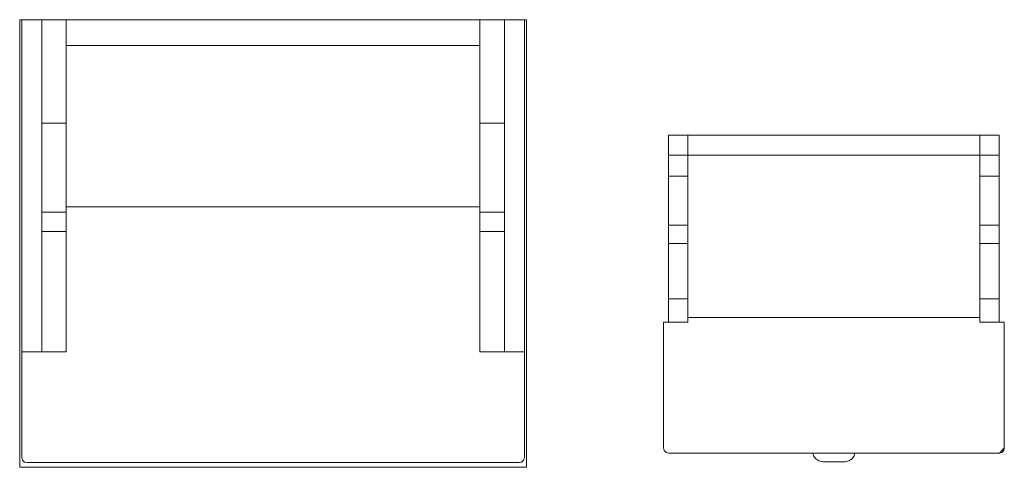
# Model space of a CAD drawing. Units: metres. Extents: x 264 to 442, y 343 to 449.
# Drawn here: x 275 to 276, y 363 to 363 of the extents above; entities that cross this region are included whole.
import ezdxf

# ---------------------------------------------------------------- set-up
doc = ezdxf.new("R2010")
doc.units = ezdxf.units.M
doc.layers.get('0').update_dxf_attribs({"lineweight": 0})

# ---------------------------------------------------------------- blocks, each defined once
blk = doc.blocks.new('ca_ba_va052')
at = {"color": 8}
for p, q in [((0.207, 0.948), (0.207, 43.3)), ((2.128, 11.159), (2.128, 43.3)), ((4.503, 11.159), (4.503, 43.3)), ((44.497, 11.159), (44.497, 43.3)), ((46.872, 11.159), (46.872, 43.3)), ((48.793, 0.948), (48.793, 43.3)), ((22.3, 40.803), (4.503, 40.803)), ((22.3, 40.803), (44.497, 40.803)), ((2.128, 33.3), (4.503, 33.3)), ((44.497, 33.3), (46.872, 33.3)), ((22.3, 25.205), (4.503, 25.205)), ((22.3, 25.205), (44.497, 25.205)), ((4.503, 24.692), (2.128, 24.692)), ((44.497, 24.692), (46.872, 24.692)), ((2.128, 22.8), (4.503, 22.8)), ((44.497, 22.8), (46.872, 22.8)), ((0.207, 11.159), (4.503, 11.159)), ((48.793, 11.159), (44.497, 11.159)), ((0.207, 0.948), (0.275, 0.693)), ((0.275, 0.693), (0.479, 0.514)), ((0.479, 0.514), (0.716, 0.463)), ((0.716, 0.463), (22.3, 0.463)), ((48.284, 0.463), (22.3, 0.463)), ((48.521, 0.514), (48.284, 0.463)), ((48.725, 0.693), (48.521, 0.514)), ((48.793, 0.948), (48.725, 0.693))]:
    blk.add_line(p, q, dxfattribs=at)
blk.add_lwpolyline([(49, 43.3), (0, 43.3), (0, 0), (49, 0)], close=True)
blk = doc.blocks.new('ca_ba_va053')
at = {"color": 8}
for p, q in [((-14.12, 0), (-14.12, -18.08)), ((14.12, 0), (14.12, -18.08)), ((0, -1.941), (-15.98, -1.941)), ((0, -1.941), (15.98, -1.941)), ((-14.12, -3.958), (-15.98, -3.958)), ((14.12, -3.958), (15.98, -3.958)), ((-14.12, -8.705), (-15.98, -8.705)), ((14.12, -8.705), (15.98, -8.705)), ((-14.12, -10.485), (-15.98, -10.485)), ((14.12, -10.485), (15.98, -10.485)), ((-14.12, -15.825), (-15.98, -15.825)), ((14.12, -15.825), (15.98, -15.825)), ((-14.12, -18.08), (-15.98, -18.08)), ((-14.12, -17.622), (0, -17.622)), ((14.12, -17.622), (0, -17.622)), ((14.12, -18.08), (15.98, -18.08)), ((16.475, -30.235), (16.417, -30.509)), ((-2.023, -30.749), (2.023, -30.749)), ((16.226, -30.7), (15.994, -30.749)), ((16.417, -30.509), (16.226, -30.7))]:
    blk.add_line(p, q, dxfattribs=at)
blk.add_lwpolyline([(15.994, -30.749), (2.023, -30.749), (1.969, -31.01), (1.762, -31.297), (1.443, -31.504), (1.077, -31.6), (0, -31.6), (-1.077, -31.6), (-1.443, -31.504), (-1.762, -31.297), (-1.969, -31.01), (-2.023, -30.749), (-15.994, -30.749), (-16.226, -30.7), (-16.417, -30.509), (-16.475, -30.235), (-16.475, -18.08), (-15.98, -18.08), (-15.98, 0), (0, 0), (15.98, 0), (15.98, -18.08), (16.475, -18.08), (16.475, -30.235)], close=True)

msp = doc.modelspace()

# ---------------------------------------------------------------- block references
at = {"xscale": 0.01, "yscale": 0.01, "zscale": 0.01}
for name, p in [('ca_ba_va052', (274.86495, 362.76241)), ('ca_ba_va053', (275.65219, 363.08368))]:
    msp.add_blockref(name, p, dxfattribs=at)

doc.saveas('drawing.dxf')
